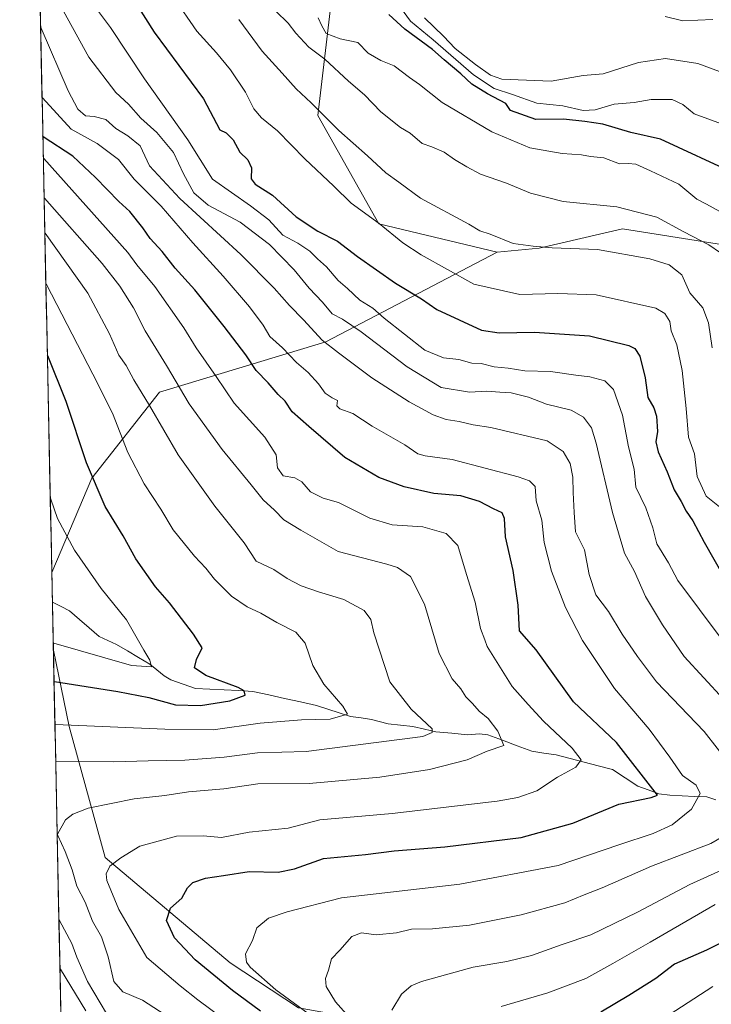
# Model space of a CAD drawing. Units: metres. Extents: x 641228 to 644680, y 4746076 to 4748460.
# Drawn here: x 641240 to 641436, y 4747252 to 4747531 of the extents above; entities that cross this region are included whole.
import ezdxf

# ---------------------------------------------------------------- set-up
doc = ezdxf.new("R2010")
doc.units = ezdxf.units.M
doc.header["$MEASUREMENT"] = 0
for name, color, linetype, lineweight in [('Arbolado forestal CxS', 92, 'Continuous', 0), ('Corriente natural lineal', 142, 'Continuous', 13), ('Curva de nivel maestra', 36, 'Continuous', 30), ('Curva de nivel normal', 36, 'Continuous', 0), ('Entidad de ámbito territorial CxS', 92, 'Continuous', 0), ('Matorral CxS', 135, 'Continuous', 0), ('Municipio CxS', 142, 'Continuous', 0)]:
    doc.layers.add(name, color=color, linetype=linetype, lineweight=lineweight)

# ---------------------------------------------------------------- blocks, each defined once
blk = doc.blocks.new('*U153')
at = {"layer": 'Arbolado forestal CxS', "color": 92, "linetype": 'Continuous', "lineweight": 0}
for points in [[(641249.13, 4747374.23, 941.57), (641243.32, 4747656.54, 1032.79), (641255.72, 4747652.89, 1033.95), (641259.14, 4747651.88, 1033.68), (641300.29, 4747630.24, 1034.58), (641323.33, 4747605.91, 1037.36), (641331.01, 4747573.89, 1034.46), (641328.45, 4747536.74, 1022.62), (641324.58, 4747503.73, 1009.17), (641341.89, 4747473.06, 1004.38), (641375.39, 4747465.08, 1007.89), (641326.88, 4747439.65, 984.63), (641279.66, 4747425.37, 962.33), (641260.46, 4747401.03, 950.33), (641249.13, 4747374.23, 941.57)], [(641365.59, 4747163.25, 999.71), (641326.22, 4747199.67, 969.17), (641291.31, 4747196.18, 950.3), (641275.02, 4747194.55, 940.36), (641252.95, 4747187.97, 928.75), (641249.58, 4747352.24, 947.42), (641254.06, 4747330.58, 957.12), (641264.29, 4747293.44, 970.46), (641299.68, 4747263.66, 977.78), (641319.06, 4747250.83, 978.78), (641340.76, 4747246.96, 988.5), (641376.3, 4747247.89, 997.61), (641411.25, 4747242.27, 1006.23), (641428.9, 4747227.68, 1016.9), (641432.8, 4747206.79, 1020.33), (641433.07, 4747185.84, 1021.19), (641365.59, 4747163.25, 999.71)]]:
    blk.add_polyline3d(points, close=True, dxfattribs=at)
blk = doc.blocks.new('*U158')
at = {"layer": 'Arbolado forestal CxS', "color": 92, "linetype": 'Continuous', "lineweight": 0}
for points in [[(641375.39, 4747465.08, 1007.89), (641326.88, 4747439.65, 984.63), (641279.66, 4747425.37, 962.33), (641260.46, 4747401.03, 950.33), (641249.13, 4747374.23, 941.57)], [(641249.58, 4747352.24, 947.42), (641254.06, 4747330.58, 957.12), (641264.29, 4747293.44, 970.46), (641299.68, 4747263.66, 977.78), (641319.06, 4747250.83, 978.78), (641340.76, 4747246.96, 988.5), (641376.3, 4747247.89, 997.61), (641411.25, 4747242.27, 1006.23), (641428.9, 4747227.68, 1016.9), (641432.8, 4747206.79, 1020.33), (641433.07, 4747185.84, 1021.19), (641365.59, 4747163.25, 999.71), (641326.22, 4747199.67, 969.17), (641291.31, 4747196.18, 950.3)]]:
    blk.add_polyline3d(points, dxfattribs=at)
blk = doc.blocks.new('*U163')
at = {"layer": 'Arbolado forestal CxS', "color": 92, "linetype": 'Continuous', "lineweight": 0}
for points in [[(641375.39, 4747465.08, 1007.89), (641326.88, 4747439.65, 984.63), (641279.66, 4747425.37, 962.33), (641260.46, 4747401.03, 950.33), (641249.13, 4747374.23, 941.57)], [(641249.58, 4747352.24, 947.42), (641254.06, 4747330.58, 957.12), (641264.29, 4747293.44, 970.46), (641299.68, 4747263.66, 977.78), (641319.06, 4747250.83, 978.78), (641340.76, 4747246.96, 988.5), (641376.3, 4747247.89, 997.61), (641411.25, 4747242.27, 1006.23), (641428.9, 4747227.68, 1016.9), (641432.8, 4747206.79, 1020.33), (641433.07, 4747185.84, 1021.19), (641365.59, 4747163.25, 999.71), (641326.22, 4747199.67, 969.17), (641291.31, 4747196.18, 950.3)]]:
    blk.add_polyline3d(points, dxfattribs=at)
blk = doc.blocks.new('*U168')
at = {"layer": 'Curva de nivel normal', "color": 36, "linetype": 'Continuous', "lineweight": 0}
for points in [[(641335.56, 4747245.88, 985), (641329.6, 4747252.58, 985), (641326.94, 4747256.89, 985), (641326.74, 4747259.19, 985), (641327.6, 4747261.55, 985), (641328.49, 4747264.77, 985), (641330.84, 4747267.18, 985), (641334.25, 4747271.13, 985), (641336.92, 4747272.09, 985), (641341.07, 4747271.57, 985), (641346.84, 4747272.16, 985), (641351.15, 4747273.14, 985), (641357.13, 4747273.23, 985), (641367.54, 4747274.31, 985), (641382.19, 4747277.21, 985), (641394.65, 4747280.66, 985), (641400.12, 4747282.93, 985), (641405.25, 4747284.92, 985), (641419.21, 4747290.98, 985), (641436.02, 4747297.48, 985), (641446.8, 4747303.68, 985)], [(641445.16, 4747314.99, 985), (641434.12, 4747329.2, 985), (641420.63, 4747343.22, 985), (641415.26, 4747350.49, 985), (641410.84, 4747356.8, 985), (641406.97, 4747363.2, 985), (641403.43, 4747367.96, 985), (641401.5, 4747373.66, 985), (641400.15, 4747380.68, 985), (641397.62, 4747385.8, 985), (641397.25, 4747391.28, 985), (641396.98, 4747396.9, 985), (641396.93, 4747401.23, 985), (641396.1, 4747405.12, 985), (641394.19, 4747408.58, 985), (641389.63, 4747411.59, 985), (641373.61, 4747415.38, 985), (641368.66, 4747416.1, 985), (641364.61, 4747417.04, 985), (641360.92, 4747417.57, 985), (641357.29, 4747418.94, 985), (641350.46, 4747422.59, 985), (641339.88, 4747429.43, 985), (641330.4, 4747436.52, 985), (641325.77, 4747440.09, 985), (641320.51, 4747445.82, 985), (641316.5, 4747449.89, 985), (641312.2, 4747454.83, 985), (641302.7, 4747464.36, 985), (641285.47, 4747480.28, 985), (641276.87, 4747489.52, 985), (641274.17, 4747495.16, 985), (641270.66, 4747498, 985), (641267.32, 4747500.12, 985), (641264.41, 4747502.62, 985), (641261.17, 4747503.46, 985), (641258.66, 4747503.64, 985), (641256.52, 4747505.57, 985), (641253.79, 4747510.73, 985), (641246.09, 4747528.54, 985), (641245.95, 4747528.75, 985)]]:
    blk.add_polyline3d(points, dxfattribs=at)
blk = doc.blocks.new('*U170')
at = {"layer": 'Curva de nivel normal', "color": 36, "linetype": 'Continuous', "lineweight": 0}
blk.add_polyline3d([(641439, 4747501.42, 1030), (641431.33, 4747504.26, 1030), (641428.07, 4747506.92, 1030), (641425.05, 4747508.35, 1030), (641419.14, 4747508.31, 1030), (641414.25, 4747507.47, 1030), (641408.58, 4747506.95, 1030), (641403.25, 4747505.35, 1030), (641399.85, 4747505.19, 1030), (641394.01, 4747506.5, 1030), (641386.66, 4747507.27, 1030), (641379.78, 4747509.7, 1030), (641374.62, 4747511.38, 1030), (641368.72, 4747515.26, 1030), (641357.27, 4747525.24, 1030), (641350.87, 4747530.51, 1030), (641345.19, 4747538.38, 1030)], dxfattribs=at)
blk = doc.blocks.new('*U171')
at = {"layer": 'Curva de nivel normal', "color": 36, "linetype": 'Continuous', "lineweight": 0}
blk.add_polyline3d([(641248.69, 4747395.68, 945), (641248.83, 4747395.02, 945), (641250.75, 4747389.6, 945), (641255.52, 4747380.58, 945), (641263.16, 4747369.73, 945), (641270.31, 4747360.86, 945), (641275.22, 4747352.2, 945), (641276.91, 4747349.38, 945), (641277.36, 4747347.51, 945), (641271.73, 4747347.92, 945), (641249.67, 4747354.25, 945), (641249.54, 4747354.28, 945)], dxfattribs=at)
blk = doc.blocks.new('*U172')
at = {"layer": 'Curva de nivel normal', "color": 36, "linetype": 'Continuous', "lineweight": 0}
for points in [[(641417.18, 4747244.36, 1005), (641436.58, 4747256.94, 1005)], [(641438.49, 4747392.87, 1005), (641434.66, 4747395.9, 1005), (641432.19, 4747401.45, 1005), (641431.43, 4747407.89, 1005), (641429.66, 4747412.64, 1005), (641429.05, 4747420.7, 1005), (641427.87, 4747431.53, 1005), (641426.35, 4747438.73, 1005), (641424.75, 4747442.75, 1005), (641424.39, 4747445.37, 1005), (641422.99, 4747447.64, 1005), (641420.46, 4747449.2, 1005), (641403.53, 4747452.99, 1005), (641392.65, 4747453.36, 1005), (641381.89, 4747453.04, 1005), (641368.82, 4747456, 1005), (641353.92, 4747464.28, 1005), (641348.64, 4747467.68, 1005), (641341.96, 4747473.13, 1005), (641333.98, 4747478.92, 1005), (641329.07, 4747483.72, 1005), (641320.92, 4747491.46, 1005), (641313.17, 4747499.45, 1005), (641308.55, 4747503.12, 1005), (641306.46, 4747505.69, 1005), (641304.05, 4747510.41, 1005), (641299.77, 4747516.69, 1005), (641295.84, 4747521.53, 1005), (641290.29, 4747527.65, 1005), (641283.73, 4747537.19, 1005)]]:
    blk.add_polyline3d(points, dxfattribs=at)
blk = doc.blocks.new('*U173')
at = {"layer": 'Curva de nivel normal', "color": 36, "linetype": 'Continuous', "lineweight": 0}
blk.add_polyline3d([(641302.12, 4747531, 1010), (641308.74, 4747522.03, 1010), (641314.49, 4747515.81, 1010), (641318.38, 4747511.36, 1010), (641322.67, 4747507.32, 1010), (641330.57, 4747499.56, 1010), (641338.7, 4747492.35, 1010), (641343.81, 4747487.55, 1010), (641347.54, 4747484.89, 1010), (641353.64, 4747480.34, 1010), (641367.39, 4747473, 1010), (641370.54, 4747471.1, 1010), (641373.48, 4747470.11, 1010), (641379.96, 4747467.52, 1010), (641385.63, 4747466.77, 1010), (641391.01, 4747466.3, 1010), (641403.85, 4747465.78, 1010), (641418.69, 4747463.18, 1010), (641424.22, 4747461.46, 1010), (641427.82, 4747458.62, 1010), (641430.07, 4747453.54, 1010), (641433.74, 4747449.24, 1010), (641435.4, 4747445.04, 1010), (641436.38, 4747437.95, 1010)], dxfattribs=at)
blk = doc.blocks.new('*U179')
at = {"layer": 'Curva de nivel normal', "color": 36, "linetype": 'Continuous', "lineweight": 0}
for points in [[(641345.54, 4747250.23, 990), (641348.3, 4747254.74, 990), (641351.08, 4747257.1, 990), (641353.96, 4747258.31, 990), (641368.62, 4747262.38, 990), (641378.21, 4747263.97, 990), (641385.18, 4747265.67, 990), (641393.9, 4747268.8, 990), (641402, 4747271.53, 990), (641415.25, 4747278, 990), (641430.02, 4747285.82, 990), (641441.99, 4747291.24, 990)], [(641439.6, 4747338.33, 990), (641428.44, 4747350.43, 990), (641422.34, 4747359.4, 990), (641417.51, 4747367.49, 990), (641414.4, 4747374.55, 990), (641411.55, 4747379.76, 990), (641408.16, 4747391.23, 990), (641403.46, 4747410.95, 990), (641402.2, 4747415.28, 990), (641399.95, 4747418.29, 990), (641396.46, 4747420.22, 990), (641389.41, 4747421.96, 990), (641384.28, 4747423.92, 990), (641379.38, 4747425.17, 990), (641376.22, 4747425.32, 990), (641372.54, 4747425.63, 990), (641367.62, 4747425.38, 990), (641359.53, 4747426.7, 990), (641349.93, 4747432.54, 990), (641336.89, 4747442.48, 990), (641331.56, 4747446.07, 990), (641328.62, 4747447.6, 990), (641325.9, 4747450.88, 990), (641322.14, 4747454.83, 990), (641317.86, 4747459.99, 990), (641310.83, 4747467.18, 990), (641302.52, 4747473.5, 990), (641293.51, 4747478.34, 990), (641289.37, 4747481.82, 990), (641286.44, 4747487.23, 990), (641283.68, 4747493.26, 990), (641278.92, 4747498.96, 990), (641274.38, 4747503.03, 990), (641270.91, 4747506.97, 990), (641267.26, 4747510.26, 990), (641259.58, 4747520.3, 990), (641245.74, 4747545.62, 990)]]:
    blk.add_polyline3d(points, dxfattribs=at)
blk = doc.blocks.new('*U182')
at = {"layer": 'Curva de nivel normal', "color": 36, "linetype": 'Continuous', "lineweight": 0}
blk.add_polyline3d([(641438.72, 4747464.85, 1015), (641435.49, 4747467.15, 1015), (641428.35, 4747470.81, 1015), (641420.69, 4747474.98, 1015), (641409.35, 4747477.91, 1015), (641394.14, 4747479.39, 1015), (641384.89, 4747481.8, 1015), (641378.08, 4747484.6, 1015), (641370.66, 4747487.14, 1015), (641366.82, 4747489.23, 1015), (641363.32, 4747491.26, 1015), (641360.42, 4747493.34, 1015), (641356.93, 4747494.92, 1015), (641354.16, 4747495.8, 1015), (641350.77, 4747498.76, 1015), (641347.98, 4747500.39, 1015), (641342.41, 4747504.8, 1015), (641337.8, 4747509.61, 1015), (641333.23, 4747513.55, 1015), (641326.54, 4747519.72, 1015), (641321.98, 4747523.13, 1015), (641318.3, 4747527.12, 1015), (641316.18, 4747529.96, 1015), (641312.65, 4747533.32, 1015)], dxfattribs=at)
blk = doc.blocks.new('*U189')
at = {"layer": 'Curva de nivel normal', "color": 36, "linetype": 'Continuous', "lineweight": 0}
for points in [[(641250.23, 4747320.69, 960), (641250.36, 4747320.71, 960), (641266.7, 4747320.61, 960), (641276.46, 4747320.88, 960), (641286.88, 4747321.04, 960), (641297.99, 4747321.91, 960), (641307.45, 4747323.18, 960), (641321.22, 4747323.54, 960), (641354.34, 4747327.8, 960), (641356.96, 4747328.9, 960), (641356.96, 4747329.96, 960), (641351.03, 4747335.51, 960), (641344.98, 4747343.28, 960), (641340.44, 4747357.16, 960), (641339.64, 4747360.89, 960), (641337.7, 4747363.48, 960), (641331.98, 4747366.62, 960), (641324.76, 4747368.74, 960), (641319.81, 4747370.46, 960), (641315.9, 4747372.57, 960), (641312.06, 4747375.14, 960), (641307.12, 4747377.46, 960), (641303.67, 4747382.65, 960), (641295.33, 4747393.03, 960), (641285, 4747407.6, 960), (641276.81, 4747421.61, 960), (641272.36, 4747428.9, 960), (641270.18, 4747432.9, 960), (641268.16, 4747435.84, 960), (641265.52, 4747441.91, 960), (641259.36, 4747453.38, 960), (641247.29, 4747470.42, 960), (641247.15, 4747470.57, 960)], [(641264.64, 4747249.29, 960), (641259.26, 4747258.32, 960), (641256.19, 4747265.23, 960), (641254.78, 4747269.06, 960), (641251.28, 4747275.66, 960), (641251.15, 4747275.91, 960)]]:
    blk.add_polyline3d(points, dxfattribs=at)
blk = doc.blocks.new('*U190')
at = {"layer": 'Curva de nivel normal', "color": 36, "linetype": 'Continuous', "lineweight": 0}
blk.add_polyline3d([(641436.63, 4747531, 1040), (641428.1, 4747530.57, 1040), (641423.03, 4747531.8, 1040)], dxfattribs=at)
blk = doc.blocks.new('*U191')
at = {"layer": 'Curva de nivel normal', "color": 36, "linetype": 'Continuous', "lineweight": 0}
for points in [[(641376.58, 4747251.25, 995), (641389.75, 4747255.16, 995), (641400.6, 4747259.19, 995), (641408.24, 4747263.42, 995), (641418.83, 4747269.48, 995), (641437.22, 4747280.15, 995)], [(641445.12, 4747347.36, 995), (641426.7, 4747371.94, 995), (641424.01, 4747376.99, 995), (641420.72, 4747382.37, 995), (641419.58, 4747386.89, 995), (641417.56, 4747392.54, 995), (641414.75, 4747398.4, 995), (641414.25, 4747403.57, 995), (641412.71, 4747409.9, 995), (641411, 4747418.89, 995), (641408.41, 4747426.12, 995), (641405.96, 4747428.6, 995), (641401.75, 4747429.74, 995), (641397.7, 4747430.22, 995), (641390.58, 4747431.26, 995), (641383.25, 4747431.45, 995), (641378.58, 4747432.16, 995), (641374.58, 4747432.56, 995), (641370.9, 4747433.5, 995), (641368.21, 4747433.6, 995), (641364.57, 4747434.64, 995), (641360.25, 4747435.08, 995), (641354.88, 4747437.3, 995), (641343.34, 4747446.32, 995), (641340.14, 4747449.13, 995), (641336.52, 4747451.48, 995), (641332.99, 4747454.72, 995), (641330.31, 4747456.97, 995), (641327.04, 4747460.87, 995), (641324.45, 4747463.12, 995), (641322.28, 4747465.34, 995), (641318.91, 4747467.58, 995), (641314.68, 4747469.9, 995), (641310.72, 4747474.18, 995), (641305.51, 4747478.16, 995), (641294.7, 4747485.7, 995), (641287.66, 4747496.83, 995), (641275.41, 4747514.15, 995), (641265.78, 4747528.67, 995), (641262.35, 4747533.29, 995)]]:
    blk.add_polyline3d(points, dxfattribs=at)
blk = doc.blocks.new('*U192')
at = {"layer": 'Curva de nivel normal', "color": 36, "linetype": 'Continuous', "lineweight": 0}
blk.add_polyline3d([(641281.32, 4747248.93, 965), (641274.89, 4747253.05, 965), (641269.28, 4747255.4, 965), (641266.68, 4747258.36, 965), (641265.12, 4747265.29, 965), (641263.21, 4747270.96, 965), (641260.62, 4747275.42, 965), (641258.58, 4747280.86, 965), (641256.23, 4747285.32, 965), (641254.89, 4747289.99, 965), (641252.93, 4747295.21, 965), (641250.79, 4747299.74, 965), (641250.78, 4747300.07, 965), (641253.04, 4747304.15, 965), (641255.1, 4747305.78, 965), (641259.41, 4747307.42, 965), (641272.48, 4747310.13, 965), (641281.18, 4747311.01, 965), (641287.85, 4747312.1, 965), (641297.91, 4747312.96, 965), (641307.58, 4747314.4, 965), (641322.08, 4747314.42, 965), (641342.13, 4747316.21, 965), (641356.26, 4747318.39, 965), (641366.91, 4747321.12, 965), (641372.61, 4747323.57, 965), (641377.35, 4747325.18, 965), (641375.58, 4747329.3, 965), (641372.83, 4747332.84, 965), (641370.35, 4747334.99, 965), (641368.45, 4747337.12, 965), (641366.52, 4747339.04, 965), (641365.13, 4747341.24, 965), (641362.68, 4747344.12, 965), (641358.96, 4747351.28, 965), (641354.84, 4747365.32, 965), (641350.87, 4747373.16, 965), (641347.15, 4747375.68, 965), (641344.11, 4747376.63, 965), (641330.35, 4747380.16, 965), (641319.78, 4747386.27, 965), (641314.93, 4747389.22, 965), (641312.25, 4747391.92, 965), (641309.05, 4747394.81, 965), (641305.68, 4747399.08, 965), (641297.41, 4747409.16, 965), (641288.04, 4747422.09, 965), (641281.62, 4747432.92, 965), (641275.63, 4747442.77, 965), (641272.28, 4747449.26, 965), (641268.41, 4747455.4, 965), (641263.44, 4747461.81, 965), (641247.08, 4747480.36, 965), (641246.94, 4747480.53, 965)], dxfattribs=at)
blk = doc.blocks.new('*U198')
at = {"layer": 'Curva de nivel normal', "color": 36, "linetype": 'Continuous', "lineweight": 0}
for points in [[(641250.01, 4747331.15, 955), (641250.15, 4747331.14, 955), (641281.21, 4747329.83, 955), (641294.88, 4747329.63, 955), (641308.23, 4747331.51, 955), (641319.91, 4747332.51, 955), (641328.08, 4747332.65, 955), (641332.96, 4747334.06, 955), (641331.66, 4747336.34, 955), (641326.28, 4747342.59, 955), (641323.18, 4747347.9, 955), (641320.95, 4747354.23, 955), (641318.34, 4747357.37, 955), (641312.96, 4747360.09, 955), (641308.41, 4747362.71, 955), (641304.5, 4747364.53, 955), (641300.09, 4747367.54, 955), (641295.27, 4747372.39, 955), (641292.83, 4747375.51, 955), (641289.64, 4747378.92, 955), (641283.58, 4747386.37, 955), (641280, 4747392.17, 955), (641275.28, 4747399.38, 955), (641270.7, 4747408.26, 955), (641266.32, 4747419.39, 955), (641260.79, 4747430.44, 955), (641247.58, 4747455.88, 955), (641247.44, 4747456.06, 955)], [(641258.74, 4747250.06, 955), (641251.57, 4747261.82, 955), (641251.43, 4747262.03, 955)]]:
    blk.add_polyline3d(points, dxfattribs=at)
blk = doc.blocks.new('*U199')
at = {"layer": 'Curva de nivel normal', "color": 36, "linetype": 'Continuous', "lineweight": 0}
blk.add_polyline3d([(641322.86, 4747248.51, 980), (641312.66, 4747255.98, 980), (641305.38, 4747262.37, 980), (641304.34, 4747263.81, 980), (641304.06, 4747266.16, 980), (641306.04, 4747269.91, 980), (641307.25, 4747273.57, 980), (641310.58, 4747276.28, 980), (641315.91, 4747278.07, 980), (641331.32, 4747282.05, 980), (641364.85, 4747285.96, 980), (641392.74, 4747291.17, 980), (641409.96, 4747297.09, 980), (641419.68, 4747300.29, 980), (641425.04, 4747302.76, 980), (641430.56, 4747307.22, 980), (641432.99, 4747311.61, 980), (641431.9, 4747313.94, 980), (641427.97, 4747316.71, 980), (641424.4, 4747321.9, 980), (641418.57, 4747329.84, 980), (641408.73, 4747341.34, 980), (641399.64, 4747354.96, 980), (641394.8, 4747364.34, 980), (641390.8, 4747374.6, 980), (641388.78, 4747382.8, 980), (641388.14, 4747389.13, 980), (641386.49, 4747394.52, 980), (641386.16, 4747398.66, 980), (641384.61, 4747400.26, 980), (641381.34, 4747401.37, 980), (641362.64, 4747406.27, 980), (641355.04, 4747407.28, 980), (641352.93, 4747407.9, 980), (641349.24, 4747410.39, 980), (641339.98, 4747415.71, 980), (641334.51, 4747419.3, 980), (641330.82, 4747420.68, 980), (641329.99, 4747421.5, 980), (641330.17, 4747423.01, 980), (641328.59, 4747423.72, 980), (641326.65, 4747425.04, 980), (641324.74, 4747427.76, 980), (641321.83, 4747430.98, 980), (641318.5, 4747433.79, 980), (641314.56, 4747437.94, 980), (641310.93, 4747441.1, 980), (641309.02, 4747444.33, 980), (641305.23, 4747449.55, 980), (641297.72, 4747458.28, 980), (641289.08, 4747467.68, 980), (641280.15, 4747478.04, 980), (641272.48, 4747485.77, 980), (641268.05, 4747491.29, 980), (641261.99, 4747495.82, 980), (641254.58, 4747499.94, 980), (641246.5, 4747508.8, 980), (641246.35, 4747509.06, 980)], dxfattribs=at)
blk = doc.blocks.new('*U210')
at = {"layer": 'Curva de nivel normal', "color": 36, "linetype": 'Continuous', "lineweight": 0}
blk.add_polyline3d([(641438.55, 4747476.6, 1020), (641434.79, 4747478.63, 1020), (641432.09, 4747480.07, 1020), (641426.98, 4747484.29, 1020), (641418.9, 4747488.06, 1020), (641414.77, 4747489.98, 1020), (641412.58, 4747490.2, 1020), (641410.08, 4747490.11, 1020), (641405.7, 4747491.73, 1020), (641401.86, 4747492.17, 1020), (641399.35, 4747492.58, 1020), (641393.82, 4747492.97, 1020), (641384.71, 4747494.6, 1020), (641373.96, 4747499.11, 1020), (641359.84, 4747507.46, 1020), (641353.37, 4747512.53, 1020), (641350.59, 4747514.53, 1020), (641346.19, 4747517.83, 1020), (641342.44, 4747519.38, 1020), (641338.87, 4747521.47, 1020), (641335.92, 4747524.42, 1020), (641330.93, 4747525.54, 1020), (641326.91, 4747527.02, 1020), (641325.66, 4747529.14, 1020), (641324.65, 4747531.42, 1020)], dxfattribs=at)
blk = doc.blocks.new('*U212')
at = {"layer": 'Curva de nivel normal', "color": 36, "linetype": 'Continuous', "lineweight": 0}
blk.add_polyline3d([(641442.85, 4747514.6, 1035), (641432.31, 4747518.51, 1035), (641423.18, 4747519.94, 1035), (641415.48, 4747518.77, 1035), (641405.49, 4747515.6, 1035), (641399.77, 4747515.1, 1035), (641390.77, 4747513.5, 1035), (641376.78, 4747514.1, 1035), (641373.58, 4747515.19, 1035), (641369.24, 4747518.22, 1035), (641363.49, 4747522.8, 1035), (641360.23, 4747526.29, 1035), (641354.81, 4747531.44, 1035)], dxfattribs=at)
blk = doc.blocks.new('*U222')
at = {"layer": 'Curva de nivel maestra', "color": 36, "linetype": 'Continuous', "lineweight": 30}
blk.add_polyline3d([(641308.28, 4747249.92, 975), (641300.38, 4747255.78, 975), (641289.76, 4747264.48, 975), (641283.96, 4747270.7, 975), (641281.66, 4747275.64, 975), (641282.75, 4747279.1, 975), (641286.02, 4747281.98, 975), (641287.61, 4747284.85, 975), (641289.09, 4747286.4, 975), (641292.72, 4747287.64, 975), (641297.79, 4747288.34, 975), (641305.05, 4747289.5, 975), (641313.32, 4747289.28, 975), (641317.97, 4747290.25, 975), (641326.22, 4747293.21, 975), (641338.05, 4747294.37, 975), (641346.23, 4747295.36, 975), (641360.62, 4747296.49, 975), (641382.25, 4747299.17, 975), (641396.91, 4747303.21, 975), (641409.91, 4747308.59, 975), (641419.08, 4747310.46, 975), (641420.88, 4747311.18, 975), (641409.25, 4747326.04, 975), (641397.07, 4747337.62, 975), (641386.48, 4747352.29, 975), (641381.73, 4747357.76, 975), (641381.38, 4747365.03, 975), (641379.98, 4747374.84, 975), (641377.82, 4747384.33, 975), (641377.47, 4747389.57, 975), (641376.8, 4747391.19, 975), (641374.34, 4747392.27, 975), (641370.41, 4747394.4, 975), (641365.09, 4747395.96, 975), (641357.49, 4747396.68, 975), (641349.1, 4747398.5, 975), (641341.91, 4747401.22, 975), (641332.25, 4747406.83, 975), (641321.98, 4747415.65, 975), (641317.31, 4747419.82, 975), (641315.31, 4747422.8, 975), (641313.36, 4747424.71, 975), (641310.44, 4747428.05, 975), (641307.07, 4747431.49, 975), (641304.14, 4747435.93, 975), (641298.03, 4747443.96, 975), (641289.66, 4747454.32, 975), (641284.13, 4747460.49, 975), (641280.45, 4747465.27, 975), (641277.06, 4747468.91, 975), (641274.98, 4747471.89, 975), (641271.24, 4747476.53, 975), (641268.17, 4747479.44, 975), (641261.47, 4747486.17, 975), (641255.11, 4747492.26, 975), (641246.72, 4747497.73, 975), (641246.58, 4747498.01, 975)], dxfattribs=at)
blk = doc.blocks.new('*U225')
at = {"layer": 'Curva de nivel maestra', "color": 36, "linetype": 'Continuous', "lineweight": 30}
for points in [[(641267.66, 4747543.98, 1000), (641278.19, 4747527.41, 1000), (641292.14, 4747508.54, 1000), (641296.76, 4747499.68, 1000), (641298.58, 4747498.83, 1000), (641300.54, 4747496.9, 1000), (641302.48, 4747493.41, 1000), (641304.7, 4747491.19, 1000), (641305.72, 4747488.9, 1000), (641305.71, 4747485.8, 1000), (641306.84, 4747484.32, 1000), (641311.68, 4747481.2, 1000), (641318.38, 4747475.09, 1000), (641324.58, 4747471.02, 1000), (641330.18, 4747468.17, 1000), (641335.83, 4747463.82, 1000), (641346.6, 4747456.22, 1000), (641353.99, 4747451.8, 1000), (641358.3, 4747448.79, 1000), (641371.03, 4747442.95, 1000), (641376.03, 4747442.2, 1000), (641386.03, 4747442.39, 1000), (641401.58, 4747441.3, 1000), (641412.77, 4747438.61, 1000), (641414.43, 4747437.76, 1000), (641415.87, 4747435.52, 1000), (641417.43, 4747429.42, 1000), (641418.16, 4747423.82, 1000), (641419.83, 4747420.93, 1000), (641420.66, 4747418.58, 1000), (641420.91, 4747414.26, 1000), (641420.47, 4747411.32, 1000), (641421.06, 4747408.42, 1000), (641423.62, 4747402.77, 1000), (641425.66, 4747397.65, 1000), (641427.6, 4747394.42, 1000), (641429.02, 4747391.67, 1000), (641430.89, 4747388.88, 1000), (641434.1, 4747382.89, 1000), (641440, 4747372.58, 1000)], [(641448.43, 4747274.02, 1000), (641434.78, 4747267.17, 1000), (641425.73, 4747263.28, 1000), (641420.38, 4747259.17, 1000), (641412.74, 4747254.4, 1000), (641404.82, 4747249.6, 1000)]]:
    blk.add_polyline3d(points, dxfattribs=at)
blk = doc.blocks.new('*U227')
at = {"layer": 'Curva de nivel maestra', "color": 36, "linetype": 'Continuous', "lineweight": 30}
blk.add_polyline3d([(641249.76, 4747343.35, 950), (641249.9, 4747343.34, 950), (641267.88, 4747340.52, 950), (641276.68, 4747338.82, 950), (641284.24, 4747336.71, 950), (641291.25, 4747336.55, 950), (641299.6, 4747337.92, 950), (641303.94, 4747339.45, 950), (641303.68, 4747340.73, 950), (641302.02, 4747341.63, 950), (641292.8, 4747345.06, 950), (641289.64, 4747347.27, 950), (641290.13, 4747349.58, 950), (641291.8, 4747352.93, 950), (641289.31, 4747356.8, 950), (641282.52, 4747365.61, 950), (641278.5, 4747370.2, 950), (641272.91, 4747378.1, 950), (641269.4, 4747384.62, 950), (641264.27, 4747392.92, 950), (641258.99, 4747405.31, 950), (641253.24, 4747422.68, 950), (641248, 4747435.62, 950), (641247.86, 4747435.87, 950)], dxfattribs=at)
blk = doc.blocks.new('*U232')
at = {"layer": 'Curva de nivel maestra', "color": 36, "linetype": 'Continuous', "lineweight": 30}
blk.add_polyline3d([(641443.37, 4747487.01, 1025), (641421.77, 4747497.03, 1025), (641413.33, 4747498.95, 1025), (641405.44, 4747501.35, 1025), (641400.25, 4747502.09, 1025), (641394.25, 4747502.75, 1025), (641386.41, 4747502.67, 1025), (641379.18, 4747505.23, 1025), (641377.84, 4747507.14, 1025), (641372.72, 4747509.87, 1025), (641368.22, 4747512.66, 1025), (641365.15, 4747515.62, 1025), (641360.42, 4747519.53, 1025), (641357.13, 4747522.45, 1025), (641349.25, 4747528.24, 1025), (641344.67, 4747532.44, 1025)], dxfattribs=at)

msp = doc.modelspace()

# ---------------------------------------------------------------- linework, layer by layer
at = {"layer": 'Arbolado forestal CxS', "color": 92, "linetype": 'Continuous', "lineweight": 0}
for points in [[(641243.32, 4747656.54, 1032.79), (641255.72, 4747652.89, 1033.95), (641259.14, 4747651.88, 1033.68), (641300.29, 4747630.24, 1034.58), (641323.33, 4747605.91, 1037.36), (641331.01, 4747573.89, 1034.46), (641328.45, 4747536.74, 1022.62), (641324.58, 4747503.73, 1009.17), (641341.89, 4747473.06, 1004.38), (641375.39, 4747465.08, 1007.89)], [(641243.32, 4747656.54, 1032.79), (641249.13, 4747374.23, 941.57)], [(641319.06, 4747250.83, 978.78), (641299.68, 4747263.66, 977.78), (641264.29, 4747293.44, 970.46), (641254.06, 4747330.58, 957.12), (641249.58, 4747352.24, 947.42), (641249.13, 4747374.23, 941.57), (641260.46, 4747401.03, 950.33), (641279.66, 4747425.37, 962.33), (641326.88, 4747439.65, 984.63), (641375.39, 4747465.08, 1007.89), (641387.36, 4747466.16, 1008.71), (641410.93, 4747471.7, 1011.7), (641445.59, 4747466.15, 1016.85), (641474.7, 4747480.02, 1029.45), (641501.04, 4747503.6, 1044.26), (641507.97, 4747523.02, 1050.74), (641519.06, 4747523.02, 1052.07), (641530.15, 4747500.83, 1049.52), (641553.72, 4747485.57, 1055.86)], [(641553.72, 4747485.57, 1055.86), (641530.15, 4747500.83, 1049.52), (641519.06, 4747523.02, 1052.07), (641507.97, 4747523.02, 1050.74), (641501.04, 4747503.6, 1044.26), (641474.7, 4747480.02, 1029.45), (641445.59, 4747466.15, 1016.85), (641410.93, 4747471.7, 1011.7), (641387.36, 4747466.16, 1008.71), (641375.39, 4747465.08, 1007.89)], [(641249.13, 4747374.23, 941.57), (641249.58, 4747352.24, 947.42)], [(641249.58, 4747352.24, 947.42), (641252.95, 4747187.97, 928.75)]]:
    msp.add_polyline3d(points, dxfattribs=at)
at = {"layer": 'Corriente natural lineal', "color": 142, "linetype": 'Continuous', "lineweight": 13}
msp.add_polyline3d([(641437.46, 4747309.85, 981.99), (641434.86, 4747310.66, 980.81), (641431.37, 4747310.81, 979.02), (641427.87, 4747310.96, 977.87), (641424.38, 4747311.1, 976.77), (641421.24, 4747311.57, 975.76), (641418.26, 4747312.64, 974.67), (641415.29, 4747313.7, 973.49), (641411.7, 4747316.07, 972.77), (641408.1, 4747318.44, 971.58), (641404.11, 4747319.46, 970.96), (641400.12, 4747320.49, 970.38), (641396.13, 4747321.51, 969.71), (641392.14, 4747322.54, 968.29), (641388.69, 4747323.08, 967.35), (641385.25, 4747323.62, 966.52), (641381.09, 4747325.17, 965.81), (641376.93, 4747326.72, 965.04), (641372.77, 4747328.27, 963.36), (641370.44, 4747328.56, 962.73), (641367.01, 4747328.24, 962.61), (641362.54, 4747328.69, 961.09), (641358.08, 4747329.14, 960.02), (641354.8, 4747329.88, 959.59), (641351.52, 4747330.62, 959.18), (641348, 4747330.98, 958.41), (641344.48, 4747331.35, 957.68), (641339.83, 4747332.58, 956.5), (641336.84, 4747333.02, 955.68), (641333.86, 4747333.46, 955.01), (641330.62, 4747334.5, 954.73), (641327.39, 4747335.53, 954.22), (641324.16, 4747336.57, 953.75), (641319.65, 4747337.57, 952.78), (641315.15, 4747338.56, 951.46), (641310.65, 4747339.56, 951.24), (641306.15, 4747340.56, 951.12), (641302.07, 4747340.77, 950.35), (641297.99, 4747340.98, 949.52), (641293.91, 4747341.19, 948.73), (641289.84, 4747341.41, 947.9), (641286.37, 4747342.64, 946.82), (641282.9, 4747343.87, 945.6), (641281, 4747345, 945.47), (641278.95, 4747346.64, 945.51), (641276.89, 4747348.28, 944.58), (641273.75, 4747350.15, 944.52), (641270.61, 4747352.01, 944.16), (641267.48, 4747353.88, 943.53), (641265, 4747355.01, 943.38), (641262.52, 4747356.13, 943.11), (641259.74, 4747358.54, 942.51), (641256.96, 4747360.94, 941.92), (641254.19, 4747363.35, 941.23), (641251.74, 4747364.59, 940.9), (641249.3, 4747365.84, 940.63)], dxfattribs=at)
at = {"layer": 'Curva de nivel normal', "color": 36, "linetype": 'Continuous', "lineweight": 0}
msp.add_polyline3d([(641246.71, 4747491.68, 970), (641246.85, 4747491.54, 970), (641270.64, 4747464.92, 970), (641273.25, 4747461.44, 970), (641278.38, 4747455.28, 970), (641286.55, 4747443.56, 970), (641290.1, 4747437.88, 970), (641295.7, 4747429.82, 970), (641300.85, 4747422.21, 970), (641309.57, 4747412.65, 970), (641312.75, 4747407.62, 970), (641313.16, 4747403.87, 970), (641314.72, 4747401.62, 970), (641318.05, 4747401.1, 970), (641319.99, 4747399.97, 970), (641322.49, 4747397.14, 970), (641326.11, 4747395.36, 970), (641330.45, 4747394.11, 970), (641339.3, 4747389.61, 970), (641345.65, 4747387.75, 970), (641354.36, 4747387.22, 970), (641360.97, 4747385.3, 970), (641364.24, 4747381.9, 970), (641366.69, 4747373.72, 970), (641369.2, 4747365.85, 970), (641370.7, 4747358.41, 970), (641371.96, 4747355.21, 970), (641372.55, 4747353.26, 970), (641379.69, 4747341.92, 970), (641384.24, 4747336.8, 970), (641388.55, 4747332.12, 970), (641396.73, 4747324.46, 970), (641399.26, 4747321.19, 970), (641397.76, 4747319.06, 970), (641392.58, 4747316.24, 970), (641386.69, 4747312.41, 970), (641381.29, 4747310.49, 970), (641375.38, 4747309.49, 970), (641345.66, 4747305.97, 970), (641325.16, 4747304.15, 970), (641316.11, 4747301.76, 970), (641305.09, 4747300.63, 970), (641297.21, 4747299.16, 970), (641292.06, 4747299.59, 970), (641284.5, 4747299.48, 970), (641274.06, 4747296.66, 970), (641268.71, 4747293.36, 970), (641265.6, 4747291.05, 970), (641264.56, 4747288.88, 970), (641264.76, 4747286.96, 970), (641268.09, 4747278.71, 970), (641276.07, 4747265.12, 970), (641285.56, 4747257.15, 970), (641290.51, 4747253.16, 970), (641297.57, 4747247.9, 970)], dxfattribs=at)
at = {"layer": 'Entidad de ámbito territorial CxS', "color": 92, "linetype": 'Continuous', "lineweight": 0}
msp.add_polyline3d([(641251.67, 4747250.49, 950.53), (641251.57, 4747255.49, 952.09), (641251.46, 4747260.48, 954.22), (641251.36, 4747265.47, 956.52), (641251.26, 4747270.46, 958.66), (641251.16, 4747275.46, 960.24), (641251.05, 4747280.45, 961.46), (641250.95, 4747285.44, 962.2), (641250.85, 4747290.44, 962.85), (641250.75, 4747295.43, 963.79), (641250.64, 4747300.42, 964.65), (641250.54, 4747305.42, 964.38), (641250.44, 4747310.41, 963.21), (641250.34, 4747315.4, 961.75), (641250.23, 4747320.39, 960.21), (641250.13, 4747325.39, 957.85), (641250.03, 4747330.38, 955.2), (641249.92, 4747335.37, 953.1), (641249.82, 4747340.37, 951.09), (641249.72, 4747345.36, 948.89), (641249.62, 4747350.35, 946.67), (641249.51, 4747355.34, 944.38), (641249.41, 4747360.34, 942.27), (641249.31, 4747365.33, 940.69), (641249.21, 4747370.32, 940.65), (641249.1, 4747375.32, 941.79), (641249, 4747380.31, 942.99), (641248.9, 4747385.3, 943.59), (641248.8, 4747390.29, 944.27), (641248.69, 4747395.29, 944.94), (641248.59, 4747400.28, 945.37), (641248.49, 4747405.27, 945.87), (641248.39, 4747410.27, 946.24), (641248.28, 4747415.26, 946.37), (641248.18, 4747420.25, 946.87), (641248.08, 4747425.25, 947.7), (641247.97, 4747430.24, 948.6), (641247.87, 4747435.23, 949.65), (641247.77, 4747440.22, 950.81), (641247.67, 4747445.22, 951.87), (641247.56, 4747450.21, 953.15), (641247.46, 4747455.2, 954.39), (641247.36, 4747460.2, 955.93), (641247.26, 4747465.19, 957.72), (641247.15, 4747470.18, 959.6), (641247.05, 4747475.17, 962.25), (641246.95, 4747480.17, 964.92), (641246.85, 4747485.16, 966.64), (641246.74, 4747490.15, 969.13), (641246.64, 4747495.15, 972.66), (641246.54, 4747500.14, 975.53), (641246.44, 4747505.13, 977.45), (641246.33, 4747510.13, 980), (641246.23, 4747515.12, 981.48), (641246.13, 4747520.11, 982.7), (641246.02, 4747525.1, 983.9), (641245.92, 4747530.1, 985.15), (641245.82, 4747535.09, 987.19)], dxfattribs=at)
at = {"layer": 'Matorral CxS', "color": 135, "linetype": 'Continuous', "lineweight": 0}
for points in [[(641553.72, 4747485.57, 1055.86), (641530.15, 4747500.83, 1049.52), (641519.06, 4747523.02, 1052.07), (641507.97, 4747523.02, 1050.74), (641501.04, 4747503.6, 1044.26), (641474.7, 4747480.02, 1029.45), (641445.59, 4747466.15, 1016.85), (641410.93, 4747471.7, 1011.7), (641387.36, 4747466.16, 1008.71), (641375.39, 4747465.08, 1007.89), (641341.89, 4747473.06, 1004.38), (641324.58, 4747503.73, 1009.17), (641328.45, 4747536.74, 1022.62), (641331.01, 4747573.89, 1034.46), (641323.33, 4747605.91, 1037.36), (641300.29, 4747630.24, 1034.58), (641259.14, 4747651.88, 1033.68), (641255.72, 4747652.89, 1033.95), (641243.32, 4747656.54, 1032.79), (641240.02, 4747817.47, 1032.65)], [(641243.32, 4747656.54, 1032.79), (641255.72, 4747652.89, 1033.95), (641259.14, 4747651.88, 1033.68), (641300.29, 4747630.24, 1034.58), (641323.33, 4747605.91, 1037.36), (641331.01, 4747573.89, 1034.46), (641328.45, 4747536.74, 1022.62), (641324.58, 4747503.73, 1009.17), (641341.89, 4747473.06, 1004.38), (641375.39, 4747465.08, 1007.89)], [(641553.72, 4747485.57, 1055.86), (641530.15, 4747500.83, 1049.52), (641519.06, 4747523.02, 1052.07), (641507.97, 4747523.02, 1050.74), (641501.04, 4747503.6, 1044.26), (641474.7, 4747480.02, 1029.45), (641445.59, 4747466.15, 1016.85), (641410.93, 4747471.7, 1011.7), (641387.36, 4747466.16, 1008.71), (641375.39, 4747465.08, 1007.89)]]:
    msp.add_polyline3d(points, dxfattribs=at)
at = {"layer": 'Municipio CxS', "color": 142, "linetype": 'Continuous', "lineweight": 0}
msp.add_polyline3d([(641251.69, 4747249.71, 950.34), (641251.58, 4747254.7, 951.76), (641251.48, 4747259.7, 953.87), (641251.38, 4747264.7, 956.14), (641251.27, 4747269.69, 958.4), (641251.17, 4747274.69, 960.02), (641251.07, 4747279.69, 961.34), (641250.97, 4747284.68, 962.11), (641250.86, 4747289.68, 962.75), (641250.76, 4747294.67, 963.59), (641250.66, 4747299.67, 964.63), (641250.56, 4747304.67, 964.52), (641250.45, 4747309.66, 963.45), (641250.35, 4747314.66, 961.93), (641250.25, 4747319.66, 960.5), (641250.15, 4747324.65, 958.28), (641250.04, 4747329.65, 955.53), (641249.94, 4747334.65, 953.37), (641249.84, 4747339.64, 951.42), (641249.73, 4747344.64, 949.19), (641249.63, 4747349.63, 947.02), (641249.53, 4747354.63, 944.68), (641249.43, 4747359.63, 942.57), (641249.32, 4747364.62, 940.77), (641249.22, 4747369.62, 940.53), (641249.12, 4747374.62, 941.57), (641249.02, 4747379.61, 942.91), (641248.91, 4747384.61, 943.5), (641248.81, 4747389.61, 944.15), (641248.71, 4747394.6, 944.88), (641248.6, 4747399.6, 945.3), (641248.5, 4747404.59, 945.79), (641248.4, 4747409.59, 946.24), (641248.3, 4747414.59, 946.33), (641248.19, 4747419.58, 946.77), (641248.09, 4747424.58, 947.58), (641247.99, 4747429.58, 948.48), (641247.89, 4747434.57, 949.48), (641247.78, 4747439.57, 950.69), (641247.68, 4747444.57, 951.7), (641247.58, 4747449.56, 953), (641247.47, 4747454.56, 954.22), (641247.37, 4747459.55, 955.69), (641247.27, 4747464.55, 957.51), (641247.17, 4747469.55, 959.29), (641247.06, 4747474.54, 961.85), (641246.96, 4747479.54, 964.72), (641246.86, 4747484.54, 966.39), (641246.76, 4747489.53, 968.69), (641246.65, 4747494.53, 972.21), (641246.55, 4747499.53, 975.35), (641246.45, 4747504.52, 977.08), (641246.35, 4747509.52, 979.81), (641246.24, 4747514.52, 981.34), (641246.14, 4747519.51, 982.54), (641246.04, 4747524.51, 983.8), (641245.93, 4747529.5, 984.88), (641245.83, 4747534.5, 986.99)], dxfattribs=at)

# ---------------------------------------------------------------- block references
at = {"layer": 'Arbolado forestal CxS', "color": 92, "linetype": 'Continuous', "lineweight": 0}
for name in ['*U153', '*U158', '*U163']:
    msp.add_blockref(name, (0, 0), dxfattribs=at)
at = {"layer": 'Curva de nivel maestra', "color": 36, "linetype": 'Continuous', "lineweight": 30}
for name in ['*U232', '*U225', '*U222', '*U227']:
    msp.add_blockref(name, (0, 0), dxfattribs=at)
at = {"layer": 'Curva de nivel normal', "color": 36, "linetype": 'Continuous', "lineweight": 0}
for name in ['*U190', '*U212', '*U170', '*U210', '*U182', '*U173', '*U172', '*U191', '*U179', '*U168', '*U199', '*U192', '*U189', '*U198', '*U171']:
    msp.add_blockref(name, (0, 0), dxfattribs=at)

doc.saveas('drawing.dxf')
